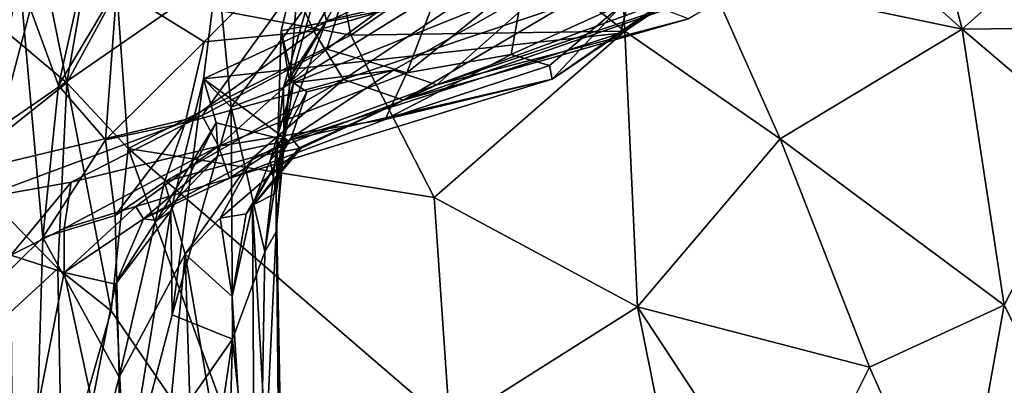
# Model space of a CAD drawing. Units: metres. Extents: x 25.62 to 29.27, y -4.57 to 0.59.
# Drawn here: x 28.6 to 28.95, y -3.42 to -3.29 of the extents above; entities that cross this region are included whole.
import ezdxf

# ---------------------------------------------------------------- set-up
doc = ezdxf.new("R2010")
doc.units = ezdxf.units.M

msp = doc.modelspace()

# ---------------------------------------------------------------- linework, layer by layer
at = {"layer": '1'}
for points in [[(27.6553, -3.36109, -0.20528), (28.30486, -0.45565, -0.21957), (28.84839, -2.34133, -0.21181)], [(28.27645, -4.50614, -0.19912), (27.6553, -3.36109, -0.20528), (28.84839, -2.34133, -0.21181)], [(28.84839, -2.34133, -0.21181), (29.08711, -3.86426, -0.20483), (28.27645, -4.50614, -0.19912)], [(29.08711, -3.86426, -0.20483), (28.84839, -2.34133, -0.21181), (29.11645, -3.2814, -0.20684)], [(28.55961, -3.34601, 1.85442), (28.59066, -3.141, 1.78957), (28.61453, -3.13984, 1.80394)], [(28.72704, -3.23026, 1.83602), (28.55961, -3.34601, 1.85442), (28.61453, -3.13984, 1.80394)], [(28.69582, -3.19768, 0.80686), (28.63069, -3.27686, 0.87565), (28.71478, -3.29287, 0.83693)], [(28.69582, -3.19768, 0.80686), (28.71478, -3.29287, 0.83693), (28.76804, -3.25594, 0.79377)], [(28.84643, -3.21177, 0.70553), (28.84311, -3.27156, 0.7462), (28.93459, -3.29068, 0.65118)], [(28.92057, -3.237, 0.64258), (28.84643, -3.21177, 0.70553), (28.93459, -3.29068, 0.65118)], [(28.59563, -3.22663, 0.88938), (28.56854, -3.27279, 0.91178), (28.61265, -3.30997, 0.8963)], [(28.59563, -3.22663, 0.88938), (28.61265, -3.30997, 0.8963), (28.62249, -3.25342, 0.87392)], [(28.66127, -3.32175, 1.90584), (28.55961, -3.34601, 1.85442), (28.72704, -3.23026, 1.83602)], [(28.70613, -3.29788, 1.89228), (28.66127, -3.32175, 1.90584), (28.72704, -3.23026, 1.83602)], [(28.70613, -3.29788, 1.89228), (28.72704, -3.23026, 1.83602), (28.75048, -3.26513, 1.89502)], [(28.66181, -3.30859, 2.16993), (28.81176, -3.29218, 2.08455), (28.82685, -3.23226, 2.17988)], [(28.66683, -3.2688, 2.21799), (28.66181, -3.30859, 2.16993), (28.82685, -3.23226, 2.17988)], [(28.81176, -3.29218, 2.08455), (28.86809, -3.25004, 2.10949), (28.82685, -3.23226, 2.17988)], [(28.8133, -3.29136, 0.7773), (28.81056, -3.23597, 0.75189), (28.76804, -3.25594, 0.79377)], [(28.81056, -3.23597, 0.75189), (28.8133, -3.29136, 0.7773), (28.84311, -3.27156, 0.7462)], [(28.92057, -3.237, 0.64258), (28.93459, -3.29068, 0.65118), (28.97888, -3.25099, 0.57398)], [(28.70285, -3.27542, 2.48071), (28.70601, -3.28758, 2.43432), (28.72517, -3.25112, 2.4878)], [(28.70601, -3.28758, 2.43432), (28.74352, -3.27879, 2.40472), (28.72517, -3.25112, 2.4878)], [(28.81176, -3.29218, 2.08455), (28.83718, -3.27393, 2.05367), (28.86809, -3.25004, 2.10949)], [(28.97888, -3.25099, 0.57398), (28.93459, -3.29068, 0.65118), (29.00841, -3.28984, 0.54483)], [(28.59581, -3.27302, 3.0271), (28.60967, -3.3109, 2.98872), (28.62207, -3.25583, 3.00517)], [(28.62207, -3.25583, 3.00517), (28.60967, -3.3109, 2.98872), (28.63059, -3.27567, 2.97777)], [(28.62249, -3.25342, 0.87392), (28.61265, -3.30997, 0.8963), (28.63069, -3.27686, 0.87565)], [(28.71478, -3.29287, 0.83693), (28.8133, -3.29136, 0.7773), (28.76804, -3.25594, 0.79377)], [(28.58379, -3.26021, 3.15474), (28.57146, -3.29171, 3.12362), (28.60103, -3.2666, 3.10183)], [(28.69024, -3.26682, 2.94948), (28.70147, -3.29135, 2.91771), (28.72111, -3.25784, 2.94407)], [(28.72111, -3.25784, 2.94407), (28.70147, -3.29135, 2.91771), (28.76676, -3.27226, 2.90605)], [(28.69664, -3.26247, 2.52106), (28.68971, -3.29127, 2.55066), (28.69284, -3.31011, 2.4831)], [(28.68971, -3.29127, 2.55066), (28.69664, -3.26247, 2.52106), (28.79017, -3.27127, 2.59589)], [(28.70285, -3.27542, 2.48071), (28.69664, -3.26247, 2.52106), (28.69284, -3.31011, 2.4831)], [(28.57146, -3.29171, 3.12362), (28.57224, -3.31362, 3.09257), (28.60103, -3.2666, 3.10183)], [(28.58314, -3.2858, 3.06637), (28.60103, -3.2666, 3.10183), (28.57224, -3.31362, 3.09257)], [(28.63059, -3.27567, 2.97777), (28.66209, -3.2953, 2.94368), (28.69024, -3.26682, 2.94948)], [(28.66209, -3.2953, 2.94368), (28.70147, -3.29135, 2.91771), (28.69024, -3.26682, 2.94948)], [(28.73486, -3.30643, 1.9294), (28.70613, -3.29788, 1.89228), (28.75048, -3.26513, 1.89502)], [(28.73486, -3.30643, 1.9294), (28.75048, -3.26513, 1.89502), (28.77736, -3.27228, 1.93162)], [(28.66181, -3.30859, 2.16993), (28.66683, -3.2688, 2.21799), (28.6718, -3.31873, 2.25873)], [(28.6718, -3.31873, 2.25873), (28.66683, -3.2688, 2.21799), (28.69916, -3.28186, 2.34636)], [(28.74574, -3.31072, 2.70169), (28.79017, -3.27127, 2.59589), (28.8596, -3.26876, 2.66442)], [(28.74574, -3.31072, 2.70169), (28.8596, -3.26876, 2.66442), (28.86317, -3.271, 2.69503)], [(28.83621, -3.28699, 2.74264), (28.74574, -3.31072, 2.70169), (28.86317, -3.271, 2.69503)], [(28.57224, -3.31362, 3.09257), (28.566, -3.40298, 3.10403), (28.59581, -3.27302, 3.0271)], [(28.59581, -3.27302, 3.0271), (28.566, -3.40298, 3.10403), (28.60404, -3.3656, 2.99998)], [(28.56854, -3.27279, 0.91178), (28.57392, -3.34069, 0.91591), (28.61265, -3.30997, 0.8963)], [(28.58314, -3.2858, 3.06637), (28.57224, -3.31362, 3.09257), (28.59581, -3.27302, 3.0271)], [(28.59581, -3.27302, 3.0271), (28.60404, -3.3656, 2.99998), (28.60967, -3.3109, 2.98872)], [(28.69422, -3.30998, 2.59515), (28.68971, -3.29127, 2.55066), (28.79017, -3.27127, 2.59589)], [(28.73017, -3.3054, 2.65209), (28.69422, -3.30998, 2.59515), (28.79017, -3.27127, 2.59589)], [(28.70147, -3.29135, 2.91771), (28.71218, -3.30876, 2.87731), (28.76676, -3.27226, 2.90605)], [(28.76676, -3.27226, 2.90605), (28.71218, -3.30876, 2.87731), (28.79167, -3.28209, 2.86412)], [(28.74574, -3.31072, 2.70169), (28.73017, -3.3054, 2.65209), (28.79017, -3.27127, 2.59589)], [(28.77242, -3.29982, 1.9566), (28.73486, -3.30643, 1.9294), (28.77736, -3.27228, 1.93162)], [(28.77242, -3.29982, 1.9566), (28.77736, -3.27228, 1.93162), (28.81267, -3.28161, 2.00098)], [(28.81176, -3.29218, 2.08455), (28.78715, -3.30865, 2.02552), (28.83718, -3.27393, 2.05367)], [(28.78715, -3.30865, 2.02552), (28.81267, -3.28161, 2.00098), (28.83718, -3.27393, 2.05367)], [(28.84311, -3.27156, 0.7462), (28.8133, -3.29136, 0.7773), (28.86917, -3.33008, 0.74207)], [(28.84311, -3.27156, 0.7462), (28.86917, -3.33008, 0.74207), (28.93459, -3.29068, 0.65118)], [(28.60967, -3.3109, 2.98872), (28.62658, -3.33046, 2.94678), (28.63059, -3.27567, 2.97777)], [(28.61265, -3.30997, 0.8963), (28.63467, -3.33359, 0.87896), (28.63069, -3.27686, 0.87565)], [(28.63059, -3.27567, 2.97777), (28.62658, -3.33046, 2.94678), (28.66209, -3.2953, 2.94368)], [(28.63069, -3.27686, 0.87565), (28.63467, -3.33359, 0.87896), (28.71478, -3.29287, 0.83693)], [(28.69284, -3.31011, 2.4831), (28.70601, -3.28758, 2.43432), (28.70285, -3.27542, 2.48071)], [(28.70601, -3.28758, 2.43432), (28.69056, -3.31166, 2.37253), (28.74352, -3.27879, 2.40472)], [(28.69056, -3.31166, 2.37253), (28.69916, -3.28186, 2.34636), (28.74352, -3.27879, 2.40472)], [(28.78626, -3.3037, 1.99015), (28.77242, -3.29982, 1.9566), (28.81267, -3.28161, 2.00098)], [(28.78715, -3.30865, 2.02552), (28.78626, -3.3037, 1.99015), (28.81267, -3.28161, 2.00098)], [(28.69056, -3.31166, 2.37253), (28.6718, -3.31873, 2.25873), (28.69916, -3.28186, 2.34636)], [(28.71218, -3.30876, 2.87731), (28.73373, -3.31619, 2.81705), (28.79167, -3.28209, 2.86412)], [(28.73373, -3.31619, 2.81705), (28.82772, -3.28375, 2.79126), (28.79167, -3.28209, 2.86412)], [(28.83621, -3.28699, 2.74264), (28.82772, -3.28375, 2.79126), (28.73373, -3.31619, 2.81705)], [(28.69064, -3.32715, 2.41595), (28.69056, -3.31166, 2.37253), (28.70601, -3.28758, 2.43432)], [(28.69284, -3.31011, 2.4831), (28.69064, -3.32715, 2.41595), (28.70601, -3.28758, 2.43432)], [(28.73373, -3.31619, 2.81705), (28.74574, -3.31072, 2.70169), (28.83621, -3.28699, 2.74264)], [(28.66209, -3.2953, 2.94368), (28.65523, -3.32437, 2.91294), (28.70147, -3.29135, 2.91771)], [(28.70147, -3.29135, 2.91771), (28.65523, -3.32437, 2.91294), (28.71218, -3.30876, 2.87731)], [(28.69215, -3.33075, 2.06996), (28.81176, -3.29218, 2.08455), (28.66181, -3.30859, 2.16993)], [(28.68799, -3.34964, 2.58165), (28.68971, -3.29127, 2.55066), (28.69422, -3.30998, 2.59515)], [(28.68971, -3.29127, 2.55066), (28.68799, -3.34964, 2.58165), (28.69284, -3.31011, 2.4831)], [(28.69215, -3.33075, 2.06996), (28.78715, -3.30865, 2.02552), (28.81176, -3.29218, 2.08455)], [(28.8133, -3.29136, 0.7773), (28.71478, -3.29287, 0.83693), (28.74468, -3.35112, 0.8321)], [(28.81785, -3.39049, 0.78291), (28.8133, -3.29136, 0.7773), (28.74468, -3.35112, 0.8321)], [(28.8133, -3.29136, 0.7773), (28.81785, -3.39049, 0.78291), (28.86917, -3.33008, 0.74207)], [(28.93459, -3.29068, 0.65118), (28.86917, -3.33008, 0.74207), (28.94965, -3.3899, 0.64961)], [(28.93459, -3.29068, 0.65118), (28.98062, -3.32986, 0.59794), (29.00841, -3.28984, 0.54483)], [(28.93459, -3.29068, 0.65118), (28.94965, -3.3899, 0.64961), (28.98062, -3.32986, 0.59794)], [(28.62658, -3.33046, 2.94678), (28.65523, -3.32437, 2.91294), (28.66209, -3.2953, 2.94368)], [(28.71478, -3.29287, 0.83693), (28.63467, -3.33359, 0.87896), (28.74468, -3.35112, 0.8321)], [(28.66718, -3.33271, 1.94125), (28.66127, -3.32175, 1.90584), (28.70613, -3.29788, 1.89228)], [(28.66718, -3.33271, 1.94125), (28.70613, -3.29788, 1.89228), (28.73486, -3.30643, 1.9294)], [(28.72708, -3.32317, 1.97044), (28.73486, -3.30643, 1.9294), (28.77242, -3.29982, 1.9566)], [(28.72708, -3.32317, 1.97044), (28.77242, -3.29982, 1.9566), (28.78626, -3.3037, 1.99015)], [(28.69332, -3.32975, 2.66951), (28.6989, -3.31315, 2.6272), (28.73017, -3.3054, 2.65209)], [(28.69332, -3.32975, 2.66951), (28.73017, -3.3054, 2.65209), (28.74574, -3.31072, 2.70169)], [(28.6989, -3.31315, 2.6272), (28.69422, -3.30998, 2.59515), (28.73017, -3.3054, 2.65209)], [(28.78715, -3.30865, 2.02552), (28.72708, -3.32317, 1.97044), (28.78626, -3.3037, 1.99015)], [(28.65523, -3.32437, 2.91294), (28.64774, -3.34555, 2.87918), (28.71218, -3.30876, 2.87731)], [(28.64774, -3.34555, 2.87918), (28.67977, -3.33671, 2.82784), (28.71218, -3.30876, 2.87731)], [(28.65003, -3.35605, 2.14636), (28.66638, -3.32438, 2.12385), (28.66181, -3.30859, 2.16993)], [(28.65058, -3.3934, 2.17043), (28.65003, -3.35605, 2.14636), (28.66181, -3.30859, 2.16993)], [(28.65058, -3.3934, 2.17043), (28.66181, -3.30859, 2.16993), (28.6718, -3.31873, 2.25873)], [(28.66638, -3.32438, 2.12385), (28.69215, -3.33075, 2.06996), (28.66181, -3.30859, 2.16993)], [(28.72708, -3.32317, 1.97044), (28.66718, -3.33271, 1.94125), (28.73486, -3.30643, 1.9294)], [(28.69215, -3.33075, 2.06996), (28.67119, -3.3442, 2.01942), (28.78715, -3.30865, 2.02552)], [(28.67119, -3.3442, 2.01942), (28.72708, -3.32317, 1.97044), (28.78715, -3.30865, 2.02552)], [(28.71218, -3.30876, 2.87731), (28.67977, -3.33671, 2.82784), (28.73373, -3.31619, 2.81705)], [(28.57392, -3.34069, 0.91591), (28.60943, -3.37674, 0.8953), (28.61265, -3.30997, 0.8963)], [(28.60967, -3.3109, 2.98872), (28.60404, -3.3656, 2.99998), (28.62658, -3.33046, 2.94678)], [(28.61265, -3.30997, 0.8963), (28.60943, -3.37674, 0.8953), (28.62857, -3.39195, 0.88058)], [(28.61265, -3.30997, 0.8963), (28.62857, -3.39195, 0.88058), (28.63467, -3.33359, 0.87896)], [(28.6718, -3.31873, 2.25873), (28.69056, -3.31166, 2.37253), (28.68385, -3.37074, 2.37887)], [(28.69064, -3.32715, 2.41595), (28.68385, -3.37074, 2.37887), (28.69056, -3.31166, 2.37253)], [(28.68583, -3.33794, 2.62265), (28.68799, -3.34964, 2.58165), (28.69422, -3.30998, 2.59515)], [(28.68583, -3.33794, 2.62265), (28.69422, -3.30998, 2.59515), (28.6989, -3.31315, 2.6272)], [(28.69332, -3.32975, 2.66951), (28.68583, -3.33794, 2.62265), (28.6989, -3.31315, 2.6272)], [(28.69064, -3.32715, 2.41595), (28.69284, -3.31011, 2.4831), (28.68792, -3.36356, 2.43906)], [(28.68799, -3.34964, 2.58165), (28.68792, -3.36356, 2.43906), (28.69284, -3.31011, 2.4831)], [(28.69615, -3.33328, 2.71597), (28.69332, -3.32975, 2.66951), (28.74574, -3.31072, 2.70169)], [(28.69697, -3.33351, 2.76829), (28.69615, -3.33328, 2.71597), (28.74574, -3.31072, 2.70169)], [(28.73373, -3.31619, 2.81705), (28.69697, -3.33351, 2.76829), (28.74574, -3.31072, 2.70169)], [(28.67977, -3.33671, 2.82784), (28.69697, -3.33351, 2.76829), (28.73373, -3.31619, 2.81705)], [(28.65058, -3.3934, 2.17043), (28.6718, -3.31873, 2.25873), (28.67226, -3.40211, 2.26445)], [(28.67226, -3.40211, 2.26445), (28.6718, -3.31873, 2.25873), (28.68385, -3.37074, 2.37887)], [(28.58068, -3.3516, 1.89337), (28.55961, -3.34601, 1.85442), (28.66127, -3.32175, 1.90584)], [(28.61425, -3.34571, 1.91819), (28.58068, -3.3516, 1.89337), (28.66127, -3.32175, 1.90584)], [(28.66718, -3.33271, 1.94125), (28.61425, -3.34571, 1.91819), (28.66127, -3.32175, 1.90584)], [(28.67119, -3.3442, 2.01942), (28.66718, -3.33271, 1.94125), (28.72708, -3.32317, 1.97044)], [(28.62658, -3.33046, 2.94678), (28.63, -3.35768, 2.91775), (28.65523, -3.32437, 2.91294)], [(28.63, -3.35768, 2.91775), (28.64774, -3.34555, 2.87918), (28.65523, -3.32437, 2.91294)], [(28.65003, -3.35605, 2.14636), (28.64488, -3.35948, 2.10383), (28.66638, -3.32438, 2.12385)], [(28.66638, -3.32438, 2.12385), (28.64488, -3.35948, 2.10383), (28.66707, -3.33624, 2.08372)], [(28.66638, -3.32438, 2.12385), (28.66707, -3.33624, 2.08372), (28.69215, -3.33075, 2.06996)], [(28.68385, -3.37074, 2.37887), (28.69064, -3.32715, 2.41595), (28.68792, -3.36356, 2.43906)], [(28.62658, -3.33046, 2.94678), (28.60404, -3.3656, 2.99998), (28.63, -3.35768, 2.91775)], [(28.64023, -3.35879, 2.03881), (28.67119, -3.3442, 2.01942), (28.69215, -3.33075, 2.06996)], [(28.66707, -3.33624, 2.08372), (28.64023, -3.35879, 2.03881), (28.69215, -3.33075, 2.06996)], [(28.6771, -3.3571, 2.71726), (28.6794, -3.35392, 2.66671), (28.69332, -3.32975, 2.66951)], [(28.6771, -3.3571, 2.71726), (28.69332, -3.32975, 2.66951), (28.69615, -3.33328, 2.71597)], [(28.6794, -3.35392, 2.66671), (28.68583, -3.33794, 2.62265), (28.69332, -3.32975, 2.66951)], [(28.86917, -3.33008, 0.74207), (28.81785, -3.39049, 0.78291), (28.90121, -3.41216, 0.71378)], [(28.86917, -3.33008, 0.74207), (28.90121, -3.41216, 0.71378), (28.94965, -3.3899, 0.64961)], [(28.98062, -3.32986, 0.59794), (28.94965, -3.3899, 0.64961), (28.97993, -3.44916, 0.59724)], [(28.61165, -3.36227, 1.96147), (28.61425, -3.34571, 1.91819), (28.66718, -3.33271, 1.94125)], [(28.63748, -3.35447, 1.98449), (28.61165, -3.36227, 1.96147), (28.66718, -3.33271, 1.94125)], [(28.63467, -3.33359, 0.87896), (28.62857, -3.39195, 0.88058), (28.68708, -3.47708, 0.86084)], [(28.63467, -3.33359, 0.87896), (28.68708, -3.47708, 0.86084), (28.75043, -3.4331, 0.82938)], [(28.74468, -3.35112, 0.8321), (28.63467, -3.33359, 0.87896), (28.75043, -3.4331, 0.82938)], [(28.63748, -3.35447, 1.98449), (28.66718, -3.33271, 1.94125), (28.67119, -3.3442, 2.01942)], [(28.66779, -3.35857, 2.78067), (28.6771, -3.3571, 2.71726), (28.69697, -3.33351, 2.76829)], [(28.67977, -3.33671, 2.82784), (28.66779, -3.35857, 2.78067), (28.69697, -3.33351, 2.76829)], [(28.69697, -3.33351, 2.76829), (28.6771, -3.3571, 2.71726), (28.69615, -3.33328, 2.71597)], [(28.64488, -3.35948, 2.10383), (28.64023, -3.35879, 2.03881), (28.66707, -3.33624, 2.08372)], [(28.64774, -3.34555, 2.87918), (28.65517, -3.37154, 2.82109), (28.67977, -3.33671, 2.82784)], [(28.65517, -3.37154, 2.82109), (28.66779, -3.35857, 2.78067), (28.67977, -3.33671, 2.82784)], [(28.68583, -3.33794, 2.62265), (28.6794, -3.35392, 2.66671), (28.68799, -3.34964, 2.58165)], [(28.57392, -3.34069, 0.91591), (28.57651, -3.407, 0.91788), (28.60943, -3.37674, 0.8953)], [(28.64023, -3.35879, 2.03881), (28.63748, -3.35447, 1.98449), (28.67119, -3.3442, 2.01942)], [(28.59258, -3.37189, 1.9399), (28.58068, -3.3516, 1.89337), (28.61425, -3.34571, 1.91819)], [(28.61165, -3.36227, 1.96147), (28.59258, -3.37189, 1.9399), (28.61425, -3.34571, 1.91819)], [(28.63, -3.35768, 2.91775), (28.63151, -3.41572, 2.91842), (28.64774, -3.34555, 2.87918)], [(28.63151, -3.41572, 2.91842), (28.65517, -3.37154, 2.82109), (28.64774, -3.34555, 2.87918)], [(28.68799, -3.34964, 2.58165), (28.6794, -3.35392, 2.66671), (28.68977, -3.54014, 2.57465)], [(28.69139, -3.53688, 2.46499), (28.68792, -3.36356, 2.43906), (28.68799, -3.34964, 2.58165)], [(28.69139, -3.53688, 2.46499), (28.68799, -3.34964, 2.58165), (28.68977, -3.54014, 2.57465)], [(28.81785, -3.39049, 0.78291), (28.74468, -3.35112, 0.8321), (28.75043, -3.4331, 0.82938)], [(28.61165, -3.37819, 1.99614), (28.61165, -3.36227, 1.96147), (28.63748, -3.35447, 1.98449)], [(28.61165, -3.37819, 1.99614), (28.63748, -3.35447, 1.98449), (28.64023, -3.35879, 2.03881)], [(28.6771, -3.3571, 2.71726), (28.67206, -3.3868, 2.74003), (28.6794, -3.35392, 2.66671)], [(28.6794, -3.35392, 2.66671), (28.67206, -3.3868, 2.74003), (28.68038, -3.52006, 2.68943)], [(28.6794, -3.35392, 2.66671), (28.68038, -3.52006, 2.68943), (28.68977, -3.54014, 2.57465)], [(28.63, -3.35768, 2.91775), (28.60404, -3.3656, 2.99998), (28.63151, -3.41572, 2.91842)], [(28.63022, -3.38232, 2.06612), (28.61165, -3.37819, 1.99614), (28.64023, -3.35879, 2.03881)], [(28.6336, -3.45757, 2.09018), (28.63022, -3.38232, 2.06612), (28.65003, -3.35605, 2.14636)], [(28.63022, -3.38232, 2.06612), (28.64488, -3.35948, 2.10383), (28.65003, -3.35605, 2.14636)], [(28.63022, -3.38232, 2.06612), (28.64023, -3.35879, 2.03881), (28.64488, -3.35948, 2.10383)], [(28.6336, -3.45757, 2.09018), (28.65003, -3.35605, 2.14636), (28.65058, -3.3934, 2.17043)], [(28.66779, -3.35857, 2.78067), (28.65517, -3.37154, 2.82109), (28.67206, -3.3868, 2.74003)], [(28.6771, -3.3571, 2.71726), (28.66779, -3.35857, 2.78067), (28.67206, -3.3868, 2.74003)], [(28.61165, -3.37819, 1.99614), (28.59258, -3.37189, 1.9399), (28.61165, -3.36227, 1.96147)], [(28.566, -3.40298, 3.10403), (28.59875, -3.543, 3.03072), (28.60404, -3.3656, 2.99998)], [(28.60404, -3.3656, 2.99998), (28.59875, -3.543, 3.03072), (28.63151, -3.41572, 2.91842)], [(28.69139, -3.53688, 2.46499), (28.6818, -3.49225, 2.32344), (28.68792, -3.36356, 2.43906)], [(28.6818, -3.49225, 2.32344), (28.68385, -3.37074, 2.37887), (28.68792, -3.36356, 2.43906)], [(28.59347, -3.47145, 1.9598), (28.59258, -3.37189, 1.9399), (28.61165, -3.37819, 1.99614)], [(28.65517, -3.37154, 2.82109), (28.63151, -3.41572, 2.91842), (28.63156, -3.61644, 2.9368)], [(28.66023, -3.5303, 2.80933), (28.65517, -3.37154, 2.82109), (28.63156, -3.61644, 2.9368)], [(28.65517, -3.37154, 2.82109), (28.66023, -3.5303, 2.80933), (28.68038, -3.52006, 2.68943)], [(28.67206, -3.3868, 2.74003), (28.65517, -3.37154, 2.82109), (28.68038, -3.52006, 2.68943)], [(28.67226, -3.40211, 2.26445), (28.68385, -3.37074, 2.37887), (28.6818, -3.49225, 2.32344)], [(28.57651, -3.407, 0.91788), (28.61085, -3.45361, 0.89869), (28.60943, -3.37674, 0.8953)], [(28.60943, -3.37674, 0.8953), (28.61085, -3.45361, 0.89869), (28.62857, -3.39195, 0.88058)], [(28.59347, -3.47145, 1.9598), (28.61165, -3.37819, 1.99614), (28.62181, -3.42493, 2.05779)], [(28.61165, -3.37819, 1.99614), (28.63022, -3.38232, 2.06612), (28.62181, -3.42493, 2.05779)], [(28.62181, -3.42493, 2.05779), (28.63022, -3.38232, 2.06612), (28.6336, -3.45757, 2.09018)], [(28.83819, -3.49137, 0.771), (28.81785, -3.39049, 0.78291), (28.75043, -3.4331, 0.82938)], [(28.81785, -3.39049, 0.78291), (28.83819, -3.49137, 0.771), (28.87141, -3.47181, 0.74423)], [(28.81785, -3.39049, 0.78291), (28.87141, -3.47181, 0.74423), (28.90121, -3.41216, 0.71378)], [(28.90121, -3.41216, 0.71378), (28.93292, -3.483, 0.6722), (28.94965, -3.3899, 0.64961)], [(28.94965, -3.3899, 0.64961), (28.93292, -3.483, 0.6722), (28.97993, -3.44916, 0.59724)], [(28.62857, -3.39195, 0.88058), (28.61085, -3.45361, 0.89869), (28.68708, -3.47708, 0.86084)], [(28.6336, -3.45757, 2.09018), (28.65058, -3.3934, 2.17043), (28.67226, -3.40211, 2.26445)], [(28.566, -3.40298, 3.10403), (28.55115, -3.50318, 3.14221), (28.59875, -3.543, 3.03072)], [(28.65008, -3.5525, 2.14604), (28.6336, -3.45757, 2.09018), (28.67226, -3.40211, 2.26445)], [(28.66503, -3.65755, 2.21352), (28.65008, -3.5525, 2.14604), (28.67226, -3.40211, 2.26445)], [(28.66503, -3.65755, 2.21352), (28.67226, -3.40211, 2.26445), (28.6818, -3.49225, 2.32344)], [(28.57651, -3.407, 0.91788), (28.58012, -3.5102, 0.91921), (28.61085, -3.45361, 0.89869)], [(28.90121, -3.41216, 0.71378), (28.87141, -3.47181, 0.74423), (28.93292, -3.483, 0.6722)], [(28.63151, -3.41572, 2.91842), (28.59875, -3.543, 3.03072), (28.63156, -3.61644, 2.9368)]]:
    msp.add_3dface(points, dxfattribs=at)

doc.saveas('drawing.dxf')
